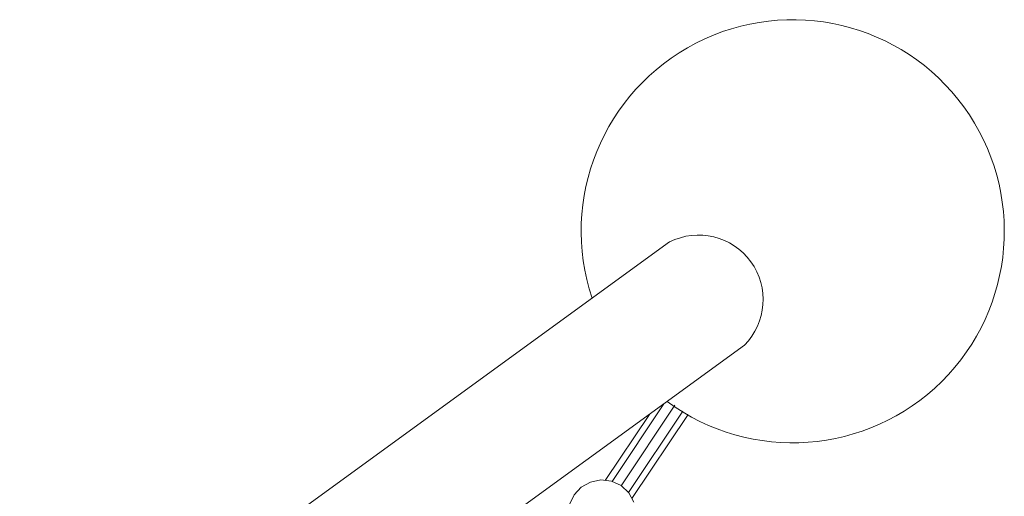
# Model space of a CAD drawing. Units: millimetres. Extents: x -6707 to 5836, y -6694 to 6397.
# Drawn here: x 1299 to 1764, y 2166 to 2391 of the extents above; entities that cross this region are included whole.
import ezdxf

# ---------------------------------------------------------------- set-up
doc = ezdxf.new("R2010")
doc.units = ezdxf.units.MM
doc.header["$MEASUREMENT"] = 0
doc.layers.add('LINARIUM_Nr_Pióra__7', color=7, linetype='Continuous', lineweight=0)

msp = doc.modelspace()

# ---------------------------------------------------------------- linework, layer by layer
at = {"layer": 'LINARIUM_Nr_Pióra__7', "linetype": 'Continuous'}
for p, q in [((1039.12, 1873.85), (1606.06, 2285.75)), ((1051.17, 1808.07), (1641.51, 2236.97)), ((1578.89, 2172.54), (1603.38, 2209.18)), ((1608.61, 2208.55), (1583.2, 2170.52)), ((1575.71, 2173.01), (1596.58, 2204.24)), ((1586.69, 2167.29), (1612.41, 2205.77)), ((1588.32, 2164.49), (1614.85, 2204.19)), ((1564.34, 2169.84), (1560.94, 2166.16)), ((1568.71, 2172.29), (1564.34, 2169.84)), ((1573.62, 2173.26), (1568.71, 2172.29)), ((1578.59, 2172.67), (1573.62, 2173.26)), ((1583.14, 2170.58), (1578.59, 2172.67)), ((1586.81, 2167.18), (1583.14, 2170.58)), ((1560.94, 2166.16), (1558.85, 2161.62)), ((1589.26, 2162.81), (1586.81, 2167.18))]:
    msp.add_line(p, q, dxfattribs=at)
for centre, radius, start, end in [((1664.32, 2290.82), 100, 233.5501, 198.4546), ((1619.77, 2258.45), 30.55, 315.3369, 116.6653)]:
    msp.add_arc(centre, radius, start, end, dxfattribs=at)

doc.saveas('drawing.dxf')
